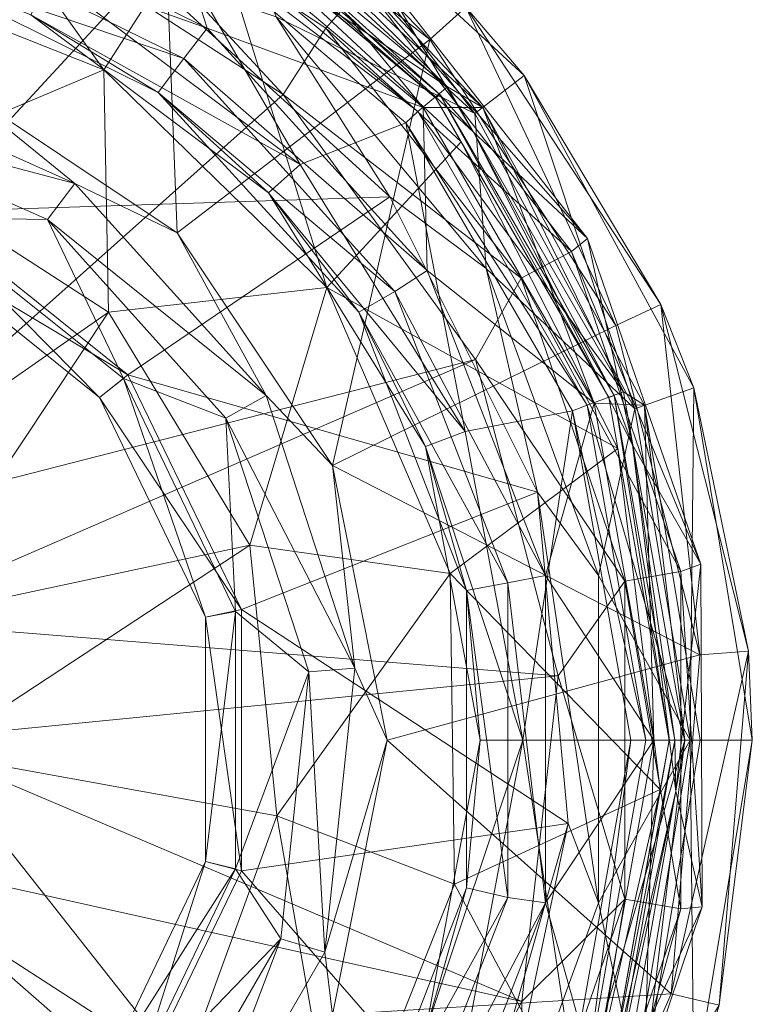
# Model space of a CAD drawing. Units: millimetres. Extents: x -126 to 124, y -1779 to 1782.
# Drawn here: x 23 to 70, y -17 to 46 of the extents above; entities that cross this region are included whole.
import ezdxf

# ---------------------------------------------------------------- set-up
doc = ezdxf.new("R2010")
doc.units = ezdxf.units.MM
doc.header["$MEASUREMENT"] = 0
doc.layers.add('grafit - malowanie', color=251, linetype='Continuous')
doc.layers.add('szary - malowanie', color=9, linetype='Continuous')

msp = doc.modelspace()

# ---------------------------------------------------------------- linework, layer by layer
at = {"color": 5, "lineweight": 13}
for points in [[(51.91, 40.41, -0.669), (35.98, 55.06, -0.669), (38.18, 58.48, -0.669)], [(55.08, 42.85, -0.669), (51.91, 40.41, -0.669), (38.18, 58.48, -0.669)], [(51.91, 40.41, -0.669), (55.08, 42.85, -0.669), (62.22, 21.37, -0.669)], [(66.01, 22.71, -0.669), (62.22, 21.37, -0.669), (55.08, 42.85, -0.669)], [(66.01, 22.71, -0.669), (65.79, 0, -0.669), (62.22, 21.37, -0.669)], [(66.01, 22.71, -0.669), (69.79, 0, -0.669), (65.79, 0, -0.669)], [(62.22, -21.36, -0.669), (65.79, 0, -0.669), (66.01, -22.58, -0.669)], [(66.01, -22.58, -0.669), (65.79, 0, -0.669), (69.79, 0, -0.669)]]:
    msp.add_3dface(points, dxfattribs=at)
at = {"layer": 'grafit - malowanie', "lineweight": 13}
for points in [[(10.98, 65.68, 1651.751), (17.7, 42.73, 1708.101), (31.71, 58.6, 1651.751)], [(49.01, 45.17, 1651.751), (33.2, 61.41, 1633.731), (31.71, 58.6, 1651.751)], [(51.33, 47.25, 1633.731), (33.2, 61.41, 1633.731), (49.01, 45.17, 1651.751)], [(32.71, 32.72, 1708.101), (31.71, 58.6, 1651.751), (17.7, 42.73, 1708.101)], [(49.01, 45.17, 1651.751), (31.71, 58.6, 1651.751), (32.71, 32.72, 1708.101)], [(55.08, 42.85, -0.669), (38.18, 58.48, -0.669), (51.33, 47.25, 1633.731)], [(10.71, 57.26, 1648.681), (30.64, 49.44, 1648.681), (16.42, 34.06, 1705.051)], [(51.91, 40.41, 1608.751), (39.09, 46.63, 1608.751), (35.98, 55.06, 1608.751)], [(35.98, 55.06, -0.669), (51.91, 40.41, -0.669), (35.98, 55.06, 1608.751)], [(35.98, 55.06, 1608.751), (51.91, 40.41, -0.669), (51.91, 40.41, 1608.751)], [(46.42, 35.04, 1648.681), (16.42, 34.06, 1705.051), (30.64, 49.44, 1648.681)], [(46.42, 35.04, 1648.681), (30.64, 49.44, 1648.681), (39.09, 46.63, 1633.731)], [(61, 26.74, 1651.751), (51.33, 47.25, 1633.731), (49.01, 45.17, 1651.751)], [(51.33, 47.25, 1633.731), (61, 26.74, 1651.751), (63.9, 28.08, 1633.731)], [(63.9, 28.08, 1633.731), (55.08, 42.85, -0.669), (51.33, 47.25, 1633.731)], [(52.64, 30.4, 1608.751), (39.09, 46.63, 1608.751), (51.91, 40.41, 1608.751)], [(52.64, 30.4, 1633.731), (46.42, 35.04, 1648.681), (39.09, 46.63, 1633.731)], [(39.09, 46.63, 1633.731), (39.09, 46.63, 1608.751), (52.64, 30.4, 1633.731)], [(52.64, 30.4, 1608.751), (52.64, 30.4, 1633.731), (39.09, 46.63, 1608.751)], [(42.72, 17.7, 1708.101), (49.01, 45.17, 1651.751), (32.71, 32.72, 1708.101)], [(61, 26.74, 1651.751), (49.01, 45.17, 1651.751), (42.72, 17.7, 1708.101)], [(9.24, 43.46, 1735.611), (8.6, 40.53, 1738.601), (26.12, 35.89, 1735.611)], [(9.24, 43.46, 1718.631), (26.12, 35.89, 1735.611), (26.12, 35.89, 1718.631)], [(26.12, 35.89, 1735.611), (9.24, 43.46, 1718.631), (9.24, 43.46, 1735.611)], [(26.12, 35.89, 1718.631), (17.7, 42.73, 1708.101), (9.24, 43.46, 1718.631)], [(17.7, 42.73, 1708.101), (26.12, 35.89, 1718.631), (32.71, 32.72, 1708.101)], [(55.08, 42.85, -0.669), (63.9, 28.08, 1633.731), (66.01, 22.71, -0.669)], [(8.6, 40.53, 1738.601), (16.23, 33.7, 1738.601), (24.35, 33.57, 1738.601)], [(8.6, 40.53, 1738.601), (24.35, 33.57, 1738.601), (26.12, 35.89, 1735.611)], [(62.22, 21.37, 1608.751), (52.64, 30.4, 1608.751), (51.91, 40.41, 1608.751)], [(62.22, 21.37, 1608.751), (51.91, 40.41, 1608.751), (62.22, 21.37, -0.669)], [(62.22, 21.37, -0.669), (51.91, 40.41, 1608.751), (51.91, 40.41, -0.669)], [(26.12, 35.89, 1735.611), (24.35, 33.57, 1738.601), (38.45, 22.22, 1735.611)], [(26.12, 35.89, 1735.611), (38.45, 22.22, 1735.611), (26.12, 35.89, 1718.631)], [(26.12, 35.89, 1718.631), (38.45, 22.22, 1735.611), (38.45, 22.22, 1718.631)], [(38.45, 22.22, 1718.631), (32.71, 32.72, 1708.101), (26.12, 35.89, 1718.631)], [(29.54, 23.56, 1705.051), (16.42, 34.06, 1705.051), (46.42, 35.04, 1648.681)], [(55.94, 16, 1648.681), (29.54, 23.56, 1705.051), (46.42, 35.04, 1648.681)], [(46.42, 35.04, 1648.681), (52.64, 30.4, 1633.731), (55.94, 16, 1648.681)], [(29.54, 23.56, 1705.051), (15.38, 31.99, 1718.631), (16.42, 34.06, 1705.051)], [(15.38, 31.99, 1736.601), (27.71, 22.1, 1736.601), (16.23, 33.7, 1738.601)], [(16.23, 33.7, 1738.601), (27.71, 22.1, 1736.601), (29.26, 23.32, 1738.601)], [(29.26, 23.32, 1738.601), (24.35, 33.57, 1738.601), (16.23, 33.7, 1738.601)], [(24.35, 33.57, 1738.601), (29.26, 23.32, 1738.601), (35.86, 20.76, 1738.601)], [(35.86, 20.76, 1738.601), (38.45, 22.22, 1735.611), (24.35, 33.57, 1738.601)], [(42.72, 17.7, 1708.101), (32.71, 32.72, 1708.101), (38.45, 22.22, 1718.631)], [(27.71, 22.1, 1718.631), (27.71, 22.1, 1736.601), (15.38, 31.99, 1718.631)], [(27.71, 22.1, 1736.601), (15.38, 31.99, 1736.601), (15.38, 31.99, 1718.631)], [(15.38, 31.99, 1718.631), (29.54, 23.56, 1705.051), (27.71, 22.1, 1718.631)], [(52.64, 30.4, 1608.751), (62.22, 21.37, 1608.751), (59.87, 10.62, 1608.751)], [(52.64, 30.4, 1633.731), (59.87, 10.62, 1633.731), (55.94, 16, 1648.681)], [(59.87, 10.62, 1608.751), (59.87, 10.62, 1633.731), (52.64, 30.4, 1608.751)], [(59.87, 10.62, 1633.731), (52.64, 30.4, 1633.731), (52.64, 30.4, 1608.751)], [(66.4, 5.5, 1651.751), (63.9, 28.08, 1633.731), (61, 26.74, 1651.751)], [(69.55, 5.74, 1633.731), (63.9, 28.08, 1633.731), (66.4, 5.5, 1651.751)], [(69.55, 5.74, 1633.731), (66.01, 22.71, -0.669), (63.9, 28.08, 1633.731)], [(66.4, 5.5, 1651.751), (61, 26.74, 1651.751), (42.72, 17.7, 1708.101)], [(36.86, 8.43, 1705.051), (27.71, 22.1, 1718.631), (29.54, 23.56, 1705.051)], [(29.54, 23.56, 1705.051), (55.94, 16, 1648.681), (36.86, 8.43, 1705.051)], [(34.54, 7.94, 1736.601), (29.26, 23.32, 1738.601), (27.71, 22.1, 1736.601)], [(29.26, 23.32, 1738.601), (34.54, 7.94, 1736.601), (36.47, 8.3, 1738.601)], [(29.26, 23.32, 1738.601), (36.47, 8.3, 1738.601), (35.86, 20.76, 1738.601)], [(38.45, 22.22, 1735.611), (35.86, 20.76, 1738.601), (44.16, 4.64, 1735.611)], [(38.45, 22.22, 1718.631), (44.16, 4.64, 1735.611), (44.16, 4.64, 1718.631)], [(44.16, 4.64, 1735.611), (38.45, 22.22, 1718.631), (38.45, 22.22, 1735.611)], [(44.16, 4.64, 1718.631), (42.72, 17.7, 1708.101), (38.45, 22.22, 1718.631)], [(69.79, 0, -0.669), (66.01, 22.71, -0.669), (69.55, 5.74, 1633.731)], [(27.71, 22.1, 1736.601), (27.71, 22.1, 1718.631), (34.54, 7.94, 1736.601)], [(34.54, 7.94, 1718.631), (34.54, 7.94, 1736.601), (27.71, 22.1, 1718.631)], [(34.54, 7.94, 1718.631), (27.71, 22.1, 1718.631), (36.86, 8.43, 1705.051)], [(65.79, 0, 1608.751), (59.87, 10.62, 1608.751), (62.22, 21.37, 1608.751)], [(62.22, 21.37, 1608.751), (62.22, 21.37, -0.669), (65.79, 0, 1608.751)], [(62.22, 21.37, -0.669), (65.79, 0, -0.669), (65.79, 0, 1608.751)], [(35.86, 20.76, 1738.601), (36.47, 8.3, 1738.601), (41.2, 4.4, 1738.601)], [(35.86, 20.76, 1738.601), (41.2, 4.4, 1738.601), (44.16, 4.64, 1735.611)], [(46.26, 0, 1708.101), (66.4, 5.5, 1651.751), (42.72, 17.7, 1708.101)], [(42.72, 17.7, 1708.101), (44.16, 4.64, 1718.631), (46.26, 0, 1708.101)], [(57.92, -5.37, 1648.681), (36.86, 8.43, 1705.051), (55.94, 16, 1648.681)], [(57.92, -5.37, 1648.681), (55.94, 16, 1648.681), (59.87, -10.49, 1633.731)], [(55.94, 16, 1648.681), (59.87, 10.62, 1633.731), (59.87, -10.49, 1633.731)], [(59.87, -10.49, 1608.751), (59.87, 10.62, 1608.751), (65.79, 0, 1608.751)], [(59.87, 10.62, 1633.731), (59.87, 10.62, 1608.751), (59.87, -10.49, 1633.731)], [(59.87, -10.49, 1608.751), (59.87, -10.49, 1633.731), (59.87, 10.62, 1608.751)], [(36.86, -8.42, 1705.051), (34.54, 7.94, 1718.631), (36.86, 8.43, 1705.051)], [(34.54, 7.94, 1736.601), (34.54, -7.81, 1736.601), (36.47, 8.3, 1738.601)], [(36.47, 8.3, 1738.601), (34.54, -7.81, 1736.601), (36.47, -8.3, 1738.601)], [(36.47, -8.3, 1738.601), (41.2, 4.4, 1738.601), (36.47, 8.3, 1738.601)], [(36.86, -8.42, 1705.051), (36.86, 8.43, 1705.051), (57.92, -5.37, 1648.681)], [(34.54, -7.81, 1718.631), (34.54, -7.81, 1736.601), (34.54, 7.94, 1718.631)], [(34.54, -7.81, 1736.601), (34.54, 7.94, 1736.601), (34.54, 7.94, 1718.631)], [(34.54, 7.94, 1718.631), (36.86, -8.42, 1705.051), (34.54, -7.81, 1718.631)], [(64.57, -16.35, 1651.751), (69.55, 5.74, 1633.731), (66.4, 5.5, 1651.751)], [(69.55, 5.74, 1633.731), (64.57, -16.35, 1651.751), (67.66, -17.09, 1633.731)], [(67.66, -17.09, 1633.731), (69.79, 0, -0.669), (69.55, 5.74, 1633.731)], [(66.4, 5.5, 1651.751), (46.26, 0, 1708.101), (64.57, -16.35, 1651.751)], [(44.16, 4.64, 1735.611), (41.2, 4.4, 1738.601), (42.23, -13.67, 1735.611)], [(44.16, 4.64, 1735.611), (42.23, -13.67, 1735.611), (44.16, 4.64, 1718.631)], [(44.16, 4.64, 1718.631), (42.23, -13.67, 1735.611), (42.23, -13.67, 1718.631)], [(42.23, -13.67, 1718.631), (46.26, 0, 1708.101), (44.16, 4.64, 1718.631)], [(41.2, 4.4, 1738.601), (36.47, -8.3, 1738.601), (39.4, -12.81, 1738.601)], [(39.4, -12.81, 1738.601), (42.23, -13.67, 1735.611), (41.2, 4.4, 1738.601)], [(42.72, -17.7, 1708.101), (46.26, 0, 1708.101), (42.23, -13.67, 1718.631)], [(42.72, -17.7, 1708.101), (64.57, -16.35, 1651.751), (46.26, 0, 1708.101)], [(62.22, -21.36, 1608.751), (59.87, -10.49, 1608.751), (65.79, 0, 1608.751)], [(65.79, 0, 1608.751), (65.79, 0, -0.669), (62.22, -21.36, 1608.751)], [(65.79, 0, -0.669), (62.22, -21.36, -0.669), (62.22, -21.36, 1608.751)], [(69.79, 0, -0.669), (67.66, -17.09, 1633.731), (66.01, -22.58, -0.669)], [(52.06, -25.87, 1648.681), (36.86, -8.42, 1705.051), (57.92, -5.37, 1648.681)], [(52.06, -25.87, 1648.681), (57.92, -5.37, 1648.681), (52.64, -30.39, 1633.731)], [(52.64, -30.39, 1633.731), (57.92, -5.37, 1648.681), (59.87, -10.49, 1633.731)], [(27.71, -22.09, 1736.601), (36.47, -8.3, 1738.601), (34.54, -7.81, 1736.601)], [(34.54, -7.81, 1736.601), (34.54, -7.81, 1718.631), (27.71, -22.09, 1736.601)], [(27.71, -22.09, 1718.631), (27.71, -22.09, 1736.601), (34.54, -7.81, 1718.631)], [(27.71, -22.09, 1718.631), (34.54, -7.81, 1718.631), (29.54, -23.56, 1705.051)], [(29.54, -23.56, 1705.051), (34.54, -7.81, 1718.631), (36.86, -8.42, 1705.051)], [(36.47, -8.3, 1738.601), (27.71, -22.09, 1736.601), (29.26, -23.31, 1738.601)], [(36.47, -8.3, 1738.601), (29.26, -23.31, 1738.601), (39.4, -12.81, 1738.601)], [(36.86, -8.42, 1705.051), (52.06, -25.87, 1648.681), (29.54, -23.56, 1705.051)], [(59.87, -10.49, 1608.751), (62.22, -21.36, 1608.751), (52.64, -30.39, 1608.751)], [(52.64, -30.39, 1608.751), (52.64, -30.39, 1633.731), (59.87, -10.49, 1608.751)], [(52.64, -30.39, 1633.731), (59.87, -10.49, 1633.731), (59.87, -10.49, 1608.751)], [(39.4, -12.81, 1738.601), (29.26, -23.31, 1738.601), (30.79, -27.71, 1738.601)], [(39.4, -12.81, 1738.601), (30.79, -27.71, 1738.601), (33.02, -29.66, 1735.611)], [(42.23, -13.67, 1735.611), (39.4, -12.81, 1738.601), (33.02, -29.66, 1735.611)], [(42.23, -13.67, 1718.631), (33.02, -29.66, 1735.611), (33.02, -29.66, 1718.631)], [(33.02, -29.66, 1735.611), (42.23, -13.67, 1718.631), (42.23, -13.67, 1735.611)], [(33.02, -29.66, 1718.631), (42.72, -17.7, 1708.101), (42.23, -13.67, 1718.631)], [(55.78, -36.37, 1651.751), (64.57, -16.35, 1651.751), (42.72, -17.7, 1708.101)], [(55.78, -36.37, 1651.751), (67.66, -17.09, 1633.731), (64.57, -16.35, 1651.751)]]:
    msp.add_3dface(points, dxfattribs=at)
at = {"layer": 'grafit - malowanie', "lineweight": 5}
for points in [[(34.64, 45.9, 1693.671), (15.71, 55.3, 1693.671), (31.74, 54.94, 1693.671)], [(31.74, 54.94, 1693.671), (36.34, 55.67, 1696.661), (48.58, 40.78, 1693.671)], [(52.43, 40.78, 1696.661), (48.58, 40.78, 1693.671), (36.34, 55.67, 1696.661)], [(48.58, 40.78, 1693.671), (34.64, 45.9, 1693.671), (31.74, 54.94, 1693.671)], [(34.64, 45.9, 1693.671), (48.58, 40.78, 1693.671), (48.83, 30.28, 1693.671)], [(59.6, 21.73, 1693.671), (48.58, 40.78, 1693.671), (52.43, 40.78, 1696.661)], [(59.6, 21.73, 1693.671), (48.83, 30.28, 1693.671), (48.58, 40.78, 1693.671)], [(62.83, 21.61, 1696.661), (59.6, 21.73, 1693.671), (52.43, 40.78, 1696.661)], [(56.46, 10.62, 1693.671), (48.83, 30.28, 1693.671), (59.6, 21.73, 1693.671)], [(63.44, 0, 1693.671), (56.46, 10.62, 1693.671), (59.6, 21.73, 1693.671)], [(62.83, 21.61, 1696.661), (63.44, 0, 1693.671), (59.6, 21.73, 1693.671)], [(62.83, 21.61, 1696.661), (66.43, 0, 1696.661), (63.44, 0, 1693.671)], [(56.46, -10.49, 1693.671), (56.46, 10.62, 1693.671), (63.44, 0, 1693.671)], [(59.6, -21.6, 1693.671), (56.46, -10.49, 1693.671), (63.44, 0, 1693.671)], [(59.6, -21.6, 1693.671), (63.44, 0, 1693.671), (62.83, -21.48, 1696.661)], [(63.44, 0, 1693.671), (66.43, 0, 1696.661), (62.83, -21.48, 1696.661)], [(56.46, -10.49, 1693.671), (59.6, -21.6, 1693.671), (48.83, -30.15, 1693.671)]]:
    msp.add_3dface(points, dxfattribs=at)
at = {"layer": 'szary - malowanie', "lineweight": 5}
for points in [[(9.31, 50.66, 2003.101), (14.31, 62.38, 2003.101), (27.98, 43.22, 2003.101)], [(34.76, 53.72, 2003.101), (27.98, 43.22, 2003.101), (14.31, 62.38, 2003.101)], [(39.55, 41.63, 2012.091), (25.08, 57.26, 2010.741), (21.85, 53.1, 2012.091)], [(44.77, 48.71, 2007.101), (25.08, 57.26, 2010.741), (42.3, 45.9, 2010.741)], [(25.08, 57.26, 2010.741), (39.55, 41.63, 2012.091), (42.3, 45.9, 2010.741)], [(32.71, 56.64, 1995.301), (31.46, 54.57, 1995.301), (50.14, 42.12, 1995.301)], [(50.14, 42.12, 1995.301), (36.34, 55.67, 1994.311), (32.71, 56.64, 1995.301)], [(32.41, 56.16, 2002.601), (49.38, 41.39, 2002.961), (32.22, 55.79, 2002.961)], [(32.41, 56.16, 2002.601), (35.31, 54.57, 2002.111), (49.65, 41.63, 2002.601)], [(32.41, 56.16, 2002.601), (49.65, 41.63, 2002.601), (49.38, 41.39, 2002.961)], [(34.64, 45.9, 1773.561), (15.04, 52.86, 1773.561), (15.71, 55.3, 1773.561)], [(34.64, 45.9, 1693.671), (34.64, 45.9, 1773.561), (15.71, 55.3, 1693.671)], [(15.71, 55.3, 1773.561), (15.71, 55.3, 1693.671), (34.64, 45.9, 1773.561)], [(49.38, 41.39, 2002.961), (34.76, 53.72, 2003.101), (32.22, 55.79, 2002.961)], [(36.34, 55.67, 1696.661), (43.49, 50.3, 1864.661), (52.43, 40.78, 1696.661)], [(36.34, 55.67, 1994.311), (52.43, 40.78, 1994.311), (43.85, 49.93, 1885.221)], [(52.43, 40.78, 1994.311), (36.34, 55.67, 1994.311), (50.14, 42.12, 1995.301)], [(31.46, 54.57, 2001.301), (30.97, 53.72, 2002.311), (48.22, 40.53, 2001.301)], [(31.46, 54.57, 1995.301), (31.46, 54.57, 2001.301), (48.22, 40.53, 1995.301)], [(31.46, 54.57, 2001.301), (48.22, 40.53, 2001.301), (48.22, 40.53, 1995.301)], [(31.46, 54.57, 1995.301), (48.22, 40.53, 1995.301), (50.14, 42.12, 1995.301)], [(51.82, 39.19, 2002.111), (49.65, 41.63, 2002.601), (35.31, 54.57, 2002.111)], [(35.31, 54.57, 2002.111), (35.31, 54.57, 1997.101), (51.82, 39.19, 2002.111)], [(51.82, 39.19, 1997.101), (51.82, 39.19, 2002.111), (35.31, 54.57, 1997.101)], [(35.31, 54.57, 1997.101), (45.47, 49.81, 1997.101), (51.82, 39.19, 1997.101)], [(24.53, 49.2, 2002.311), (40.65, 37.11, 2002.311), (30.97, 53.72, 2002.311)], [(42.36, 29.18, 2003.101), (27.98, 43.22, 2003.101), (34.76, 53.72, 2003.101)], [(30.97, 53.72, 2002.311), (47.45, 39.8, 2002.311), (48.22, 40.53, 2001.301)], [(30.97, 53.72, 2002.311), (40.65, 37.11, 2002.311), (47.45, 39.8, 2002.311)], [(51.02, 38.58, 2003.101), (42.36, 29.18, 2003.101), (34.76, 53.72, 2003.101)], [(34.76, 53.72, 2003.101), (49.38, 41.39, 2002.961), (51.02, 38.58, 2003.101)], [(7.63, 13.19, 2012.091), (39.55, 41.63, 2012.091), (21.85, 53.1, 2012.091)], [(33.14, 43.95, 1808.521), (14.31, 50.3, 1808.521), (15.04, 52.86, 1808.521)], [(15.04, 52.86, 1773.561), (34.64, 45.9, 1773.561), (33.14, 43.95, 1773.561)], [(15.04, 52.86, 1808.521), (15.04, 52.86, 1773.561), (33.14, 43.95, 1808.521)], [(33.14, 43.95, 1773.561), (33.14, 43.95, 1808.521), (15.04, 52.86, 1773.561)], [(9.31, 50.66, 2005.101), (9.31, 50.66, 2003.101), (27.98, 43.22, 2005.101)], [(9.31, 50.66, 2003.101), (27.98, 43.22, 2003.101), (27.98, 43.22, 2005.101)], [(27.98, 43.22, 2005.101), (13.55, 37.11, 2005.101), (9.31, 50.66, 2005.101)], [(14.31, 50.3, 1808.521), (33.14, 43.95, 1808.521), (31.49, 41.75, 1808.521)], [(31.49, 41.75, 1808.521), (23.28, 46.76, 1966.341), (14.31, 50.3, 1808.521)], [(43.85, 49.93, 1885.221), (52.43, 40.78, 1696.661), (43.49, 50.3, 1864.661)], [(43.85, 49.93, 1885.221), (52.43, 40.78, 1994.311), (52.43, 40.78, 1696.661)], [(45.47, 49.81, 2002.111), (44.77, 48.71, 2007.101), (59.17, 32.35, 2002.111)], [(59.17, 32.35, 1997.101), (51.82, 39.19, 1997.101), (45.47, 49.81, 1997.101)], [(59.17, 32.35, 2002.111), (45.47, 49.81, 1997.101), (45.47, 49.81, 2002.111)], [(45.47, 49.81, 1997.101), (59.17, 32.35, 2002.111), (59.17, 32.35, 1997.101)], [(24.53, 49.2, 1966.341), (23.28, 46.76, 1966.341), (40.65, 37.11, 1966.341)], [(40.65, 37.11, 1966.341), (40.65, 37.11, 2002.311), (24.53, 49.2, 1966.341)], [(40.65, 37.11, 2002.311), (24.53, 49.2, 2002.311), (24.53, 49.2, 1966.341)], [(44.77, 48.71, 2007.101), (42.3, 45.9, 2010.741), (58.13, 31.5, 2007.101)], [(44.77, 48.71, 2007.101), (58.13, 31.5, 2007.101), (59.17, 32.35, 2002.111)], [(23.28, 46.76, 1966.341), (38.6, 35.28, 1966.341), (40.65, 37.11, 1966.341)], [(23.28, 46.76, 1966.341), (31.49, 41.75, 1808.521), (38.6, 35.28, 1966.341)], [(48.83, 30.28, 1773.561), (33.14, 43.95, 1773.561), (34.64, 45.9, 1773.561)], [(34.64, 45.9, 1773.561), (34.64, 45.9, 1693.671), (48.83, 30.28, 1773.561)], [(34.64, 45.9, 1693.671), (48.83, 30.28, 1693.671), (48.83, 30.28, 1773.561)], [(54.9, 29.79, 2010.741), (42.3, 45.9, 2010.741), (39.55, 41.63, 2012.091)], [(54.9, 29.79, 2010.741), (58.13, 31.5, 2007.101), (42.3, 45.9, 2010.741)], [(46.75, 28.93, 1808.521), (31.49, 41.75, 1808.521), (33.14, 43.95, 1808.521)], [(46.75, 28.93, 1773.561), (33.14, 43.95, 1773.561), (48.83, 30.28, 1773.561)], [(46.75, 28.93, 1773.561), (46.75, 28.93, 1808.521), (33.14, 43.95, 1773.561)], [(46.75, 28.93, 1808.521), (33.14, 43.95, 1808.521), (33.14, 43.95, 1773.561)], [(28.29, 27.59, 2005.101), (13.55, 37.11, 2005.101), (27.98, 43.22, 2005.101)], [(42.36, 29.18, 2003.101), (42.36, 29.18, 2005.101), (27.98, 43.22, 2003.101)], [(27.98, 43.22, 2005.101), (27.98, 43.22, 2003.101), (42.36, 29.18, 2005.101)], [(42.36, 29.18, 2005.101), (28.29, 27.59, 2005.101), (27.98, 43.22, 2005.101)], [(50.14, 42.12, 1995.301), (48.22, 40.53, 1995.301), (61.49, 22.47, 1995.301)], [(61.49, 22.47, 1995.301), (52.43, 40.78, 1994.311), (50.14, 42.12, 1995.301)], [(51.94, 24.54, 2012.091), (39.55, 41.63, 2012.091), (7.63, 13.19, 2012.091)], [(44.43, 27.59, 1808.521), (31.49, 41.75, 1808.521), (46.75, 28.93, 1808.521)], [(31.49, 41.75, 1808.521), (44.43, 27.59, 1808.521), (38.6, 35.28, 1966.341)], [(51.94, 24.54, 2012.091), (54.9, 29.79, 2010.741), (39.55, 41.63, 2012.091)], [(60.54, 22.1, 2002.961), (49.38, 41.39, 2002.961), (49.65, 41.63, 2002.601)], [(51.02, 38.58, 2003.101), (49.38, 41.39, 2002.961), (60.54, 22.1, 2002.961)], [(60.88, 22.22, 2002.601), (60.54, 22.1, 2002.961), (49.65, 41.63, 2002.601)], [(60.88, 22.22, 2002.601), (49.65, 41.63, 2002.601), (51.82, 39.19, 2002.111)], [(62.83, 21.61, 1696.661), (52.43, 40.78, 1696.661), (62.83, 21.61, 1994.311)], [(62.83, 21.61, 1994.311), (52.43, 40.78, 1696.661), (52.43, 40.78, 1994.311)], [(52.43, 40.78, 1994.311), (61.49, 22.47, 1995.301), (62.83, 21.61, 1994.311)], [(48.22, 40.53, 2001.301), (47.45, 39.8, 2002.311), (59.14, 21.61, 2001.301)], [(59.14, 21.61, 2001.301), (59.14, 21.61, 1995.301), (48.22, 40.53, 2001.301)], [(48.22, 40.53, 1995.301), (48.22, 40.53, 2001.301), (59.14, 21.61, 1995.301)], [(59.14, 21.61, 1995.301), (61.49, 22.47, 1995.301), (48.22, 40.53, 1995.301)], [(51.27, 19.9, 2002.311), (47.45, 39.8, 2002.311), (40.65, 37.11, 2002.311)], [(58.2, 21.24, 2002.311), (59.14, 21.61, 2001.301), (47.45, 39.8, 2002.311)], [(47.45, 39.8, 2002.311), (51.27, 19.9, 2002.311), (58.2, 21.24, 2002.311)], [(62.07, 19.05, 2002.111), (60.88, 22.22, 2002.601), (51.82, 39.19, 2002.111)], [(62.07, 19.05, 1997.101), (62.07, 19.05, 2002.111), (51.82, 39.19, 1997.101)], [(62.07, 19.05, 2002.111), (51.82, 39.19, 2002.111), (51.82, 39.19, 1997.101)], [(62.07, 19.05, 1997.101), (51.82, 39.19, 1997.101), (59.17, 32.35, 1997.101)], [(51.02, 38.58, 2003.101), (61.12, 18.8, 2003.101), (42.36, 29.18, 2003.101)], [(51.02, 38.58, 2003.101), (60.54, 22.1, 2002.961), (61.12, 18.8, 2003.101)], [(28.29, 27.59, 2003.101), (9.24, 14.29, 2003.101), (13.55, 37.11, 2003.101)], [(13.55, 37.11, 2003.101), (13.55, 37.11, 2005.101), (28.29, 27.59, 2003.101)], [(28.29, 27.59, 2005.101), (28.29, 27.59, 2003.101), (13.55, 37.11, 2005.101)], [(40.65, 37.11, 1966.341), (38.6, 35.28, 1966.341), (51.27, 19.9, 1966.341)], [(40.65, 37.11, 2002.311), (40.65, 37.11, 1966.341), (51.27, 19.9, 2002.311)], [(51.27, 19.9, 1966.341), (51.27, 19.9, 2002.311), (40.65, 37.11, 1966.341)], [(48.73, 18.93, 1966.341), (51.27, 19.9, 1966.341), (38.6, 35.28, 1966.341)], [(38.6, 35.28, 1966.341), (44.43, 27.59, 1808.521), (48.73, 18.93, 1966.341)], [(66.47, 11.36, 2002.111), (59.17, 32.35, 2002.111), (58.13, 31.5, 2007.101)], [(66.47, 11.36, 1997.101), (62.07, 19.05, 1997.101), (59.17, 32.35, 1997.101)], [(66.47, 11.36, 1997.101), (59.17, 32.35, 1997.101), (66.47, 11.36, 2002.111)], [(66.47, 11.36, 2002.111), (59.17, 32.35, 1997.101), (59.17, 32.35, 2002.111)], [(54.9, 29.79, 2010.741), (65.18, 10.87, 2007.101), (58.13, 31.5, 2007.101)], [(65.18, 10.87, 2007.101), (66.47, 11.36, 2002.111), (58.13, 31.5, 2007.101)], [(56.46, 10.62, 1773.561), (46.75, 28.93, 1773.561), (48.83, 30.28, 1773.561)], [(56.46, 10.62, 1693.671), (56.46, 10.62, 1773.561), (48.83, 30.28, 1693.671)], [(48.83, 30.28, 1773.561), (48.83, 30.28, 1693.671), (56.46, 10.62, 1773.561)], [(54.9, 29.79, 2010.741), (51.94, 24.54, 2012.091), (61.58, 10.26, 2010.741)], [(54.9, 29.79, 2010.741), (61.58, 10.26, 2010.741), (65.18, 10.87, 2007.101)], [(28.29, 27.59, 2005.101), (42.36, 29.18, 2005.101), (37.41, 12.58, 2005.101)], [(50.32, 10.75, 2005.101), (37.41, 12.58, 2005.101), (42.36, 29.18, 2005.101)], [(42.36, 29.18, 2005.101), (42.36, 29.18, 2003.101), (50.32, 10.75, 2005.101)], [(42.36, 29.18, 2003.101), (50.32, 10.75, 2003.101), (50.32, 10.75, 2005.101)], [(42.36, 29.18, 2003.101), (61.12, 18.8, 2003.101), (50.32, 10.75, 2003.101)], [(54.04, 10.14, 1808.521), (44.43, 27.59, 1808.521), (46.75, 28.93, 1808.521)], [(46.75, 28.93, 1773.561), (56.46, 10.62, 1773.561), (54.04, 10.14, 1773.561)], [(46.75, 28.93, 1808.521), (46.75, 28.93, 1773.561), (54.04, 10.14, 1808.521)], [(54.04, 10.14, 1773.561), (54.04, 10.14, 1808.521), (46.75, 28.93, 1773.561)], [(15.13, 7.82, 2003.101), (9.24, 14.29, 2003.101), (28.29, 27.59, 2003.101)], [(37.41, 12.58, 2003.101), (15.13, 7.82, 2003.101), (28.29, 27.59, 2003.101)], [(37.41, 12.58, 2005.101), (37.41, 12.58, 2003.101), (28.29, 27.59, 2005.101)], [(37.41, 12.58, 2003.101), (28.29, 27.59, 2003.101), (28.29, 27.59, 2005.101)], [(44.43, 27.59, 1808.521), (54.04, 10.14, 1808.521), (51.36, 9.65, 1808.521)], [(51.36, 9.65, 1808.521), (48.73, 18.93, 1966.341), (44.43, 27.59, 1808.521)], [(13.21, 7.69, 2012.091), (51.94, 24.54, 2012.091), (7.63, 13.19, 2012.091)], [(51.94, 24.54, 2012.091), (13.21, 7.69, 2012.091), (57.28, 4.15, 2012.091)], [(57.28, 4.15, 2012.091), (61.58, 10.26, 2010.741), (51.94, 24.54, 2012.091)], [(61.49, 22.47, 1995.301), (59.14, 21.61, 1995.301), (65.43, 0, 1995.301)], [(60.88, 22.22, 2002.601), (64.42, 0, 2002.961), (60.54, 22.1, 2002.961)], [(60.88, 22.22, 2002.601), (62.07, 19.05, 2002.111), (64.79, 0, 2002.601)], [(60.88, 22.22, 2002.601), (64.79, 0, 2002.601), (64.42, 0, 2002.961)], [(65.43, 0, 1995.301), (62.83, 21.61, 1994.311), (61.49, 22.47, 1995.301)], [(59.14, 21.61, 2001.301), (58.2, 21.24, 2002.311), (62.93, 0, 2001.301)], [(59.14, 21.61, 1995.301), (59.14, 21.61, 2001.301), (62.93, 0, 1995.301)], [(59.14, 21.61, 2001.301), (62.93, 0, 2001.301), (62.93, 0, 1995.301)], [(59.14, 21.61, 1995.301), (62.93, 0, 1995.301), (65.43, 0, 1995.301)], [(64.42, 0, 2002.961), (61.12, 18.8, 2003.101), (60.54, 22.1, 2002.961)], [(62.83, 21.61, 1696.661), (62.83, 21.61, 1994.311), (66.43, 0, 1696.661)], [(62.83, 21.61, 1994.311), (66.43, 0, 1994.311), (66.43, 0, 1696.661)], [(66.43, 0, 1994.311), (62.83, 21.61, 1994.311), (65.43, 0, 1995.301)], [(51.27, 19.9, 2002.311), (54.99, 0, 2002.311), (58.2, 21.24, 2002.311)], [(54.99, 0, 2002.311), (61.95, 0, 2002.311), (58.2, 21.24, 2002.311)], [(58.2, 21.24, 2002.311), (61.95, 0, 2002.311), (62.93, 0, 2001.301)], [(51.27, 19.9, 1966.341), (48.73, 18.93, 1966.341), (54.99, 0, 1966.341)], [(54.99, 0, 1966.341), (54.99, 0, 2002.311), (51.27, 19.9, 1966.341)], [(54.99, 0, 2002.311), (51.27, 19.9, 2002.311), (51.27, 19.9, 1966.341)], [(64.85, -3.29, 2002.111), (64.79, 0, 2002.601), (62.07, 19.05, 2002.111)], [(62.07, 19.05, 2002.111), (62.07, 19.05, 1997.101), (64.85, -3.29, 2002.111)], [(64.85, -3.29, 1997.101), (64.85, -3.29, 2002.111), (62.07, 19.05, 1997.101)], [(62.07, 19.05, 1997.101), (66.47, 11.36, 1997.101), (64.85, -3.29, 1997.101)], [(48.73, 18.93, 1966.341), (52.24, 0, 1966.341), (54.99, 0, 1966.341)], [(48.73, 18.93, 1966.341), (51.36, 9.65, 1808.521), (52.24, 0, 1966.341)], [(63.84, -3.17, 2003.101), (50.32, 10.75, 2003.101), (61.12, 18.8, 2003.101)], [(61.12, 18.8, 2003.101), (64.42, 0, 2002.961), (63.84, -3.17, 2003.101)], [(15.13, 7.82, 2003.101), (37.41, 12.58, 2003.101), (16.97, -0.85, 2003.101)], [(37.41, 12.58, 2003.101), (39.15, -4.88, 2003.101), (16.97, -0.85, 2003.101)], [(37.41, 12.58, 2003.101), (37.41, 12.58, 2005.101), (39.15, -4.88, 2003.101)], [(39.15, -4.88, 2005.101), (39.15, -4.88, 2003.101), (37.41, 12.58, 2005.101)], [(39.15, -4.88, 2005.101), (37.41, 12.58, 2005.101), (50.32, 10.75, 2005.101)], [(65.18, -10.86, 2007.101), (65.18, 10.87, 2007.101), (61.58, 10.26, 2010.741)], [(66.56, -10.74, 1997.101), (64.85, -3.29, 1997.101), (66.47, 11.36, 1997.101)], [(66.47, 11.36, 2002.111), (65.18, 10.87, 2007.101), (66.56, -10.74, 2002.111)], [(66.56, -10.74, 2002.111), (65.18, 10.87, 2007.101), (65.18, -10.86, 2007.101)], [(66.56, -10.74, 2002.111), (66.47, 11.36, 1997.101), (66.47, 11.36, 2002.111)], [(66.47, 11.36, 1997.101), (66.56, -10.74, 2002.111), (66.56, -10.74, 1997.101)], [(50.6, -9.27, 2005.101), (39.15, -4.88, 2005.101), (50.32, 10.75, 2005.101)], [(50.6, -9.27, 2003.101), (50.6, -9.27, 2005.101), (50.32, 10.75, 2003.101)], [(50.32, 10.75, 2005.101), (50.32, 10.75, 2003.101), (50.6, -9.27, 2005.101)], [(50.6, -9.27, 2003.101), (50.32, 10.75, 2003.101), (63.84, -3.17, 2003.101)], [(56.46, -10.49, 1773.561), (54.04, 10.14, 1773.561), (56.46, 10.62, 1773.561)], [(56.46, 10.62, 1773.561), (56.46, 10.62, 1693.671), (56.46, -10.49, 1773.561)], [(56.46, 10.62, 1693.671), (56.46, -10.49, 1693.671), (56.46, -10.49, 1773.561)], [(61.58, -10.25, 2010.741), (61.58, 10.26, 2010.741), (57.28, 4.15, 2012.091)], [(61.58, -10.25, 2010.741), (65.18, -10.86, 2007.101), (61.58, 10.26, 2010.741)], [(54.04, -10.13, 1808.521), (51.36, 9.65, 1808.521), (54.04, 10.14, 1808.521)], [(51.36, -9.52, 1808.521), (51.36, 9.65, 1808.521), (54.04, -10.13, 1808.521)], [(51.36, 9.65, 1808.521), (51.36, -9.52, 1808.521), (52.24, 0, 1966.341)], [(54.04, -10.13, 1773.561), (54.04, 10.14, 1773.561), (56.46, -10.49, 1773.561)], [(54.04, -10.13, 1773.561), (54.04, -10.13, 1808.521), (54.04, 10.14, 1773.561)], [(54.04, -10.13, 1808.521), (54.04, 10.14, 1808.521), (54.04, 10.14, 1773.561)], [(13.21, 7.69, 2012.091), (15.26, 0, 2012.091), (57.28, 4.15, 2012.091)], [(57.28, 4.15, 2012.091), (15.26, 0, 2012.091), (54.93, -16.84, 2012.091)], [(54.93, -16.84, 2012.091), (61.58, -10.25, 2010.741), (57.28, 4.15, 2012.091)], [(13.21, -7.56, 2012.091), (54.93, -16.84, 2012.091), (15.26, 0, 2012.091)], [(54.99, 0, 1966.341), (48.73, -18.79, 1966.341), (51.27, -19.77, 1966.341)], [(48.73, -18.79, 1966.341), (54.99, 0, 1966.341), (52.24, 0, 1966.341)], [(52.24, 0, 1966.341), (51.36, -9.52, 1808.521), (48.73, -18.79, 1966.341)], [(58.2, -21.11, 2002.311), (54.99, 0, 2002.311), (51.27, -19.77, 2002.311)], [(51.27, -19.77, 1966.341), (51.27, -19.77, 2002.311), (54.99, 0, 1966.341)], [(51.27, -19.77, 2002.311), (54.99, 0, 2002.311), (54.99, 0, 1966.341)], [(58.2, -21.11, 2002.311), (61.95, 0, 2002.311), (54.99, 0, 2002.311)], [(58.2, -21.11, 2002.311), (59.14, -21.48, 2001.301), (61.95, 0, 2002.311)], [(62.93, 0, 2001.301), (61.95, 0, 2002.311), (59.14, -21.48, 2001.301)], [(59.14, -21.48, 2001.301), (59.14, -21.48, 1995.301), (62.93, 0, 2001.301)], [(62.93, 0, 1995.301), (62.93, 0, 2001.301), (59.14, -21.48, 1995.301)], [(61.49, -22.33, 1995.301), (65.43, 0, 1995.301), (59.14, -21.48, 1995.301)], [(59.14, -21.48, 1995.301), (65.43, 0, 1995.301), (62.93, 0, 1995.301)], [(60.88, -22.09, 2002.601), (60.54, -21.97, 2002.961), (64.79, 0, 2002.601)], [(63.84, -3.17, 2003.101), (64.42, 0, 2002.961), (60.54, -21.97, 2002.961)], [(60.54, -21.97, 2002.961), (64.42, 0, 2002.961), (64.79, 0, 2002.601)], [(60.88, -22.09, 2002.601), (64.79, 0, 2002.601), (64.85, -3.29, 2002.111)], [(61.49, -22.33, 1995.301), (62.83, -21.48, 1994.311), (65.43, 0, 1995.301)], [(66.43, 0, 1696.661), (66.43, 0, 1994.311), (62.83, -21.48, 1696.661)], [(66.43, 0, 1994.311), (62.83, -21.48, 1994.311), (62.83, -21.48, 1696.661)], [(62.83, -21.48, 1994.311), (66.43, 0, 1994.311), (65.43, 0, 1995.301)], [(14.25, -9.15, 2003.101), (16.97, -0.85, 2003.101), (33.14, -21.36, 2003.101)], [(33.14, -21.36, 2003.101), (16.97, -0.85, 2003.101), (39.15, -4.88, 2003.101)], [(58.9, -24.9, 2003.101), (50.6, -9.27, 2003.101), (63.84, -3.17, 2003.101)], [(63.84, -3.17, 2003.101), (60.54, -21.97, 2002.961), (58.9, -24.9, 2003.101)], [(59.81, -25.26, 2002.111), (60.88, -22.09, 2002.601), (64.85, -3.29, 2002.111)], [(59.81, -25.26, 1997.101), (59.81, -25.26, 2002.111), (64.85, -3.29, 1997.101)], [(59.81, -25.26, 2002.111), (64.85, -3.29, 2002.111), (64.85, -3.29, 1997.101)], [(59.81, -25.26, 1997.101), (64.85, -3.29, 1997.101), (66.56, -10.74, 1997.101)], [(33.14, -21.36, 2005.101), (33.14, -21.36, 2003.101), (39.15, -4.88, 2005.101)], [(33.14, -21.36, 2003.101), (39.15, -4.88, 2003.101), (39.15, -4.88, 2005.101)], [(39.15, -4.88, 2005.101), (43.18, -27.95, 2005.101), (33.14, -21.36, 2005.101)], [(50.6, -9.27, 2005.101), (43.18, -27.95, 2005.101), (39.15, -4.88, 2005.101)], [(13.21, -7.56, 2012.091), (7.63, -13.18, 2012.091), (45.13, -35.52, 2012.091)], [(54.93, -16.84, 2012.091), (13.21, -7.56, 2012.091), (45.13, -35.52, 2012.091)], [(20.54, -33.69, 2003.101), (14.25, -9.15, 2003.101), (33.14, -21.36, 2003.101)], [(50.6, -9.27, 2005.101), (50.6, -9.27, 2003.101), (43.18, -27.95, 2005.101)], [(50.6, -9.27, 2003.101), (43.18, -27.95, 2003.101), (43.18, -27.95, 2005.101)], [(50.6, -9.27, 2003.101), (58.9, -24.9, 2003.101), (43.18, -27.95, 2003.101)], [(44.43, -27.46, 1808.521), (51.36, -9.52, 1808.521), (54.04, -10.13, 1808.521)], [(51.36, -9.52, 1808.521), (44.43, -27.46, 1808.521), (48.73, -18.79, 1966.341)], [(46.75, -28.93, 1808.521), (44.43, -27.46, 1808.521), (54.04, -10.13, 1808.521)], [(46.75, -28.93, 1773.561), (54.04, -10.13, 1773.561), (56.46, -10.49, 1773.561)], [(54.04, -10.13, 1808.521), (54.04, -10.13, 1773.561), (46.75, -28.93, 1808.521)], [(46.75, -28.93, 1773.561), (46.75, -28.93, 1808.521), (54.04, -10.13, 1773.561)], [(48.83, -30.15, 1773.561), (46.75, -28.93, 1773.561), (56.46, -10.49, 1773.561)], [(48.83, -30.15, 1693.671), (48.83, -30.15, 1773.561), (56.46, -10.49, 1693.671)], [(56.46, -10.49, 1773.561), (56.46, -10.49, 1693.671), (48.83, -30.15, 1773.561)], [(61.58, -10.25, 2010.741), (54.93, -16.84, 2012.091), (54.9, -29.66, 2010.741)], [(61.58, -10.25, 2010.741), (54.9, -29.66, 2010.741), (58.13, -31.37, 2007.101)], [(61.58, -10.25, 2010.741), (58.13, -31.37, 2007.101), (65.18, -10.86, 2007.101)], [(59.45, -31.86, 1997.101), (59.81, -25.26, 1997.101), (66.56, -10.74, 1997.101)], [(59.45, -31.86, 1997.101), (66.56, -10.74, 1997.101), (59.45, -31.86, 2002.111)], [(59.45, -31.86, 2002.111), (66.56, -10.74, 1997.101), (66.56, -10.74, 2002.111)], [(66.56, -10.74, 2002.111), (65.18, -10.86, 2007.101), (59.45, -31.86, 2002.111)], [(58.13, -31.37, 2007.101), (59.45, -31.86, 2002.111), (65.18, -10.86, 2007.101)], [(0, -15.25, 2012.091), (29.23, -49.43, 2012.091), (7.63, -13.18, 2012.091)], [(45.13, -35.52, 2012.091), (7.63, -13.18, 2012.091), (29.23, -49.43, 2012.091)], [(9.43, -56.64, 2012.091), (29.23, -49.43, 2012.091), (0, -15.25, 2012.091)], [(45.13, -35.52, 2012.091), (54.9, -29.66, 2010.741), (54.93, -16.84, 2012.091)]]:
    msp.add_3dface(points, dxfattribs=at)

doc.saveas('drawing.dxf')
